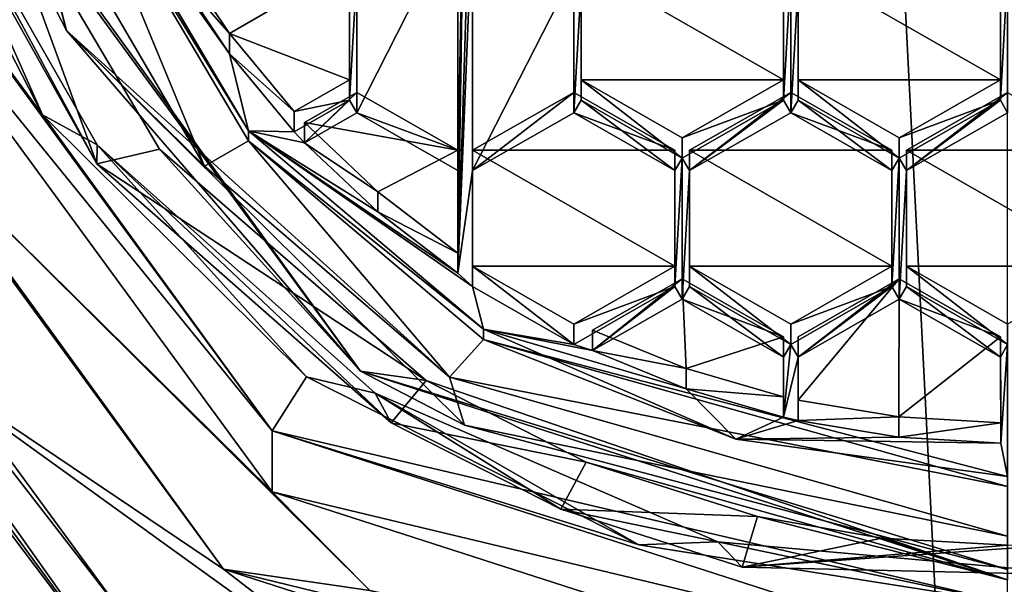
# Model space of a CAD drawing. Units: millimetres. Extents: x -25 to 25, y -134 to 37.
# Drawn here: x -6 to 0, y -124 to -121 of the extents above; entities that cross this region are included whole.
import ezdxf

# ---------------------------------------------------------------- set-up
doc = ezdxf.new("R2010")
doc.units = ezdxf.units.MM
doc.header["$LTSCALE"] = 52.148148
for name, color, linetype in [('185', 7, 'CONTINUOUS'), ('186', 7, 'CONTINUOUS'), ('187', 7, 'CONTINUOUS'), ('189', 7, 'CONTINUOUS'), ('191', 7, 'CONTINUOUS'), ('193', 7, 'CONTINUOUS'), ('194', 7, 'CONTINUOUS'), ('196', 7, 'CONTINUOUS'), ('4', 7, 'CONTINUOUS'), ('428', 7, 'CONTINUOUS'), ('429', 7, 'CONTINUOUS'), ('430', 7, 'CONTINUOUS'), ('5', 7, 'CONTINUOUS'), ('582', 7, 'CONTINUOUS'), ('583', 7, 'CONTINUOUS'), ('584', 7, 'CONTINUOUS'), ('585', 7, 'CONTINUOUS'), ('586', 7, 'CONTINUOUS'), ('587', 7, 'CONTINUOUS'), ('588', 7, 'CONTINUOUS'), ('589', 7, 'CONTINUOUS'), ('590', 7, 'CONTINUOUS'), ('591', 7, 'CONTINUOUS'), ('592', 7, 'CONTINUOUS'), ('593', 7, 'CONTINUOUS'), ('594', 7, 'CONTINUOUS'), ('595', 7, 'CONTINUOUS'), ('598', 7, 'CONTINUOUS'), ('599', 7, 'CONTINUOUS'), ('623', 7, 'CONTINUOUS'), ('624', 7, 'CONTINUOUS'), ('625', 7, 'CONTINUOUS'), ('626', 7, 'CONTINUOUS'), ('627', 7, 'CONTINUOUS'), ('628', 7, 'CONTINUOUS'), ('629', 7, 'CONTINUOUS'), ('630', 7, 'CONTINUOUS'), ('631', 7, 'CONTINUOUS'), ('634', 7, 'CONTINUOUS'), ('635', 7, 'CONTINUOUS'), ('636', 7, 'CONTINUOUS'), ('637', 7, 'CONTINUOUS'), ('638', 7, 'CONTINUOUS'), ('639', 7, 'CONTINUOUS'), ('640', 7, 'CONTINUOUS'), ('641', 7, 'CONTINUOUS'), ('642', 7, 'CONTINUOUS'), ('643', 7, 'CONTINUOUS'), ('646', 7, 'CONTINUOUS'), ('647', 7, 'CONTINUOUS'), ('648', 7, 'CONTINUOUS'), ('649', 7, 'CONTINUOUS'), ('650', 7, 'CONTINUOUS'), ('651', 7, 'CONTINUOUS'), ('652', 7, 'CONTINUOUS'), ('653', 7, 'CONTINUOUS'), ('658', 7, 'CONTINUOUS'), ('664', 7, 'CONTINUOUS'), ('666', 7, 'CONTINUOUS'), ('667', 7, 'CONTINUOUS'), ('668', 7, 'CONTINUOUS'), ('671', 7, 'CONTINUOUS'), ('673', 7, 'CONTINUOUS'), ('674', 7, 'CONTINUOUS'), ('677', 7, 'CONTINUOUS')]:
    doc.layers.add(name, color=color, linetype=linetype)

msp = doc.modelspace()

# ---------------------------------------------------------------- linework, layer by layer
at = {"layer": '185', "color": 254, "linetype": 'Continuous', "true_color": 0xe6e6e6}
for points in [[(-6.6036, -119.5243, 103.4325), (-6.1574, -119.6622, 102.7514), (-5.4584, -121.569, 103.6836), (-6.6036, -119.5243, 103.4325)], [(-6.1574, -119.6622, 102.7514), (-5.084, -121.481, 102.9747), (-5.4584, -121.569, 103.6836), (-6.1574, -119.6622, 102.7514)], [(-5.084, -121.481, 102.9747), (-3.4842, -122.8673, 103.145), (-5.4584, -121.569, 103.6836), (-5.084, -121.481, 102.9747)], [(-5.4584, -121.569, 103.6836), (-3.4842, -122.8673, 103.145), (-3.6953, -123.1201, 103.874), (-5.4584, -121.569, 103.6836)], [(-1.5, -123.6831, 103.2451), (-0.7549, -123.8115, 103.2609), (-1.5909, -123.9853, 103.9803), (-1.5, -123.6831, 103.2451)], [(-1.5909, -123.9853, 103.9803), (0, -123.8545, 103.2662), (2.5364, -123.6949, 103.9446), (-1.5909, -123.9853, 103.9803)], [(-0.7549, -123.8115, 103.2609), (0, -123.8545, 103.2662), (-1.5909, -123.9853, 103.9803), (-0.7549, -123.8115, 103.2609)]]:
    msp.add_3dface(points, dxfattribs=at)
at = {"layer": '186', "color": 254, "linetype": 'Continuous', "true_color": 0xe6e6e6}
for points in [[(-6.6036, -119.5243, 103.4325), (-5.4584, -121.569, 103.6836), (-6.5624, -119.5208, 104.3958), (-6.6036, -119.5243, 103.4325)], [(-6.5624, -119.5208, 104.3958), (-5.4584, -121.569, 103.6836), (-5.4573, -121.4539, 104.6331), (-6.5624, -119.5208, 104.3958)], [(-5.4584, -121.569, 103.6836), (-3.6953, -123.1201, 103.874), (-5.4573, -121.4539, 104.6331), (-5.4584, -121.569, 103.6836)], [(-5.4573, -121.4539, 104.6331), (-3.6953, -123.1201, 103.874), (-3.7903, -122.9438, 104.8161), (-5.4573, -121.4539, 104.6331)], [(-3.7903, -122.9438, 104.8161), (-3.6953, -123.1201, 103.874), (-2.6788, -123.6382, 103.9376), (-3.7903, -122.9438, 104.8161)], [(-1.7372, -123.8332, 104.9253), (-3.7903, -122.9438, 104.8161), (-2.6788, -123.6382, 103.9376), (-1.7372, -123.8332, 104.9253)], [(-1.5909, -123.9853, 103.9803), (-1.7372, -123.8332, 104.9253), (-2.6788, -123.6382, 103.9376), (-1.5909, -123.9853, 103.9803)], [(-1.5909, -123.9853, 103.9803), (2.5364, -123.6949, 103.9446), (0.4955, -124.033, 104.9498), (-1.5909, -123.9853, 103.9803)], [(-1.7372, -123.8332, 104.9253), (-1.5909, -123.9853, 103.9803), (0.4955, -124.033, 104.9498), (-1.7372, -123.8332, 104.9253)]]:
    msp.add_3dface(points, dxfattribs=at)
at = {"layer": '187', "color": 254, "linetype": 'Continuous', "true_color": 0xe6e6e6}
for points in [[(-3.2509, -119.2988, 101.1949), (-3.2946, -122.2244, 101.5541), (-3.2947, -121.609, 101.4785), (-3.2509, -119.2988, 101.1949)], [(-3.2509, -119.2988, 101.1949), (-3.2947, -121.609, 101.4785), (-3.2947, -120.0689, 101.2894), (-3.2509, -119.2988, 101.1949)], [(-3.2946, -122.2244, 101.5541), (-3.2509, -119.2988, 101.1949), (-3.2067, -119.3741, 101.2041), (-3.2946, -122.2244, 101.5541)], [(-3.2067, -120.0689, 101.2894), (-3.2946, -122.2244, 101.5541), (-3.2067, -119.3741, 101.2041), (-3.2067, -120.0689, 101.2894)], [(-4.5489, -121.3703, 101.4492), (-5.6309, -119.5432, 101.2249), (-4.6644, -120.9081, 101.3925), (-4.5489, -121.3703, 101.4492)], [(-4.6644, -120.9081, 101.3925), (-5.6309, -119.5432, 101.2249), (-5.0011, -120.4021, 101.3303), (-4.6644, -120.9081, 101.3925)], [(-3.2947, -121.609, 101.4785), (-3.9009, -121.2616, 101.4359), (-3.2947, -120.0689, 101.2894), (-3.2947, -121.609, 101.4785)], [(-3.2947, -120.0689, 101.2894), (-3.9009, -121.2616, 101.4359), (-3.9009, -120.4163, 101.3321), (-3.2947, -120.0689, 101.2894)], [(-3.2946, -122.2244, 101.5541), (-3.2067, -120.0689, 101.2894), (-3.2067, -121.609, 101.4785), (-3.2946, -122.2244, 101.5541)], [(-3.2067, -120.0689, 101.2894), (-2.6004, -120.4163, 101.3321), (-3.2067, -121.609, 101.4785), (-3.2067, -120.0689, 101.2894)], [(-3.9009, -121.2616, 101.4359), (-3.9447, -121.1863, 101.4266), (-3.9009, -120.4163, 101.3321), (-3.9009, -121.2616, 101.4359)], [(-3.9447, -121.1863, 101.4266), (-3.9447, -120.4915, 101.3413), (-3.9009, -120.4163, 101.3321), (-3.9447, -121.1863, 101.4266)], [(-2.6004, -120.4163, 101.3321), (-2.6004, -121.2616, 101.4359), (-3.2067, -121.609, 101.4785), (-2.6004, -120.4163, 101.3321)], [(-2.6004, -121.2616, 101.4359), (-2.6004, -120.4163, 101.3321), (-2.5562, -120.4915, 101.3413), (-2.6004, -121.2616, 101.4359)], [(-1.3, -120.4163, 101.3321), (-1.3, -121.2616, 101.4359), (-1.3438, -121.1863, 101.4266), (-1.3, -120.4163, 101.3321)], [(-1.3, -120.4163, 101.3321), (-1.3438, -121.1863, 101.4266), (-1.3438, -120.4915, 101.3413), (-1.3, -120.4163, 101.3321)], [(-1.3, -121.2616, 101.4359), (-1.3, -120.4163, 101.3321), (-1.2562, -120.4915, 101.3413), (-1.3, -121.2616, 101.4359)], [(0, -120.4163, 101.3321), (0, -121.2616, 101.4359), (-0.0438, -121.1863, 101.4266), (0, -120.4163, 101.3321)], [(0, -120.4163, 101.3321), (-0.0438, -121.1863, 101.4266), (-0.0438, -120.4915, 101.3413), (0, -120.4163, 101.3321)], [(-2.5562, -121.1863, 101.4266), (-2.6004, -121.2616, 101.4359), (-2.5562, -120.4915, 101.3413), (-2.5562, -121.1863, 101.4266)], [(-1.2562, -121.1863, 101.4266), (-1.3, -121.2616, 101.4359), (-1.2562, -120.4915, 101.3413), (-1.2562, -121.1863, 101.4266)], [(-4.2759, -121.3761, 101.4499), (-4.5489, -121.3703, 101.4492), (-4.6644, -120.9081, 101.3925), (-4.2759, -121.3761, 101.4499)], [(-4.2147, -121.4414, 101.4579), (-4.2759, -121.3761, 101.4499), (-3.9447, -121.1863, 101.4266), (-4.2147, -121.4414, 101.4579)], [(-3.9009, -121.2616, 101.4359), (-4.2147, -121.4414, 101.4579), (-3.9447, -121.1863, 101.4266), (-3.9009, -121.2616, 101.4359)], [(-1.9942, -121.609, 101.4785), (-2.6004, -121.2616, 101.4359), (-2.5562, -121.1863, 101.4266), (-1.9942, -121.609, 101.4785)], [(-1.95, -121.5337, 101.4693), (-1.9942, -121.609, 101.4785), (-2.5562, -121.1863, 101.4266), (-1.95, -121.5337, 101.4693)], [(-1.3438, -121.1863, 101.4266), (-1.9062, -121.609, 101.4785), (-1.95, -121.5337, 101.4693), (-1.3438, -121.1863, 101.4266)], [(-1.3, -121.2616, 101.4359), (-1.9062, -121.609, 101.4785), (-1.3438, -121.1863, 101.4266), (-1.3, -121.2616, 101.4359)], [(-0.6938, -121.609, 101.4785), (-1.3, -121.2616, 101.4359), (-1.2562, -121.1863, 101.4266), (-0.6938, -121.609, 101.4785)], [(-0.65, -121.5337, 101.4693), (-0.6938, -121.609, 101.4785), (-1.2562, -121.1863, 101.4266), (-0.65, -121.5337, 101.4693)], [(-0.0438, -121.1863, 101.4266), (-0.6062, -121.609, 101.4785), (-0.65, -121.5337, 101.4693), (-0.0438, -121.1863, 101.4266)], [(0, -121.2616, 101.4359), (-0.6062, -121.609, 101.4785), (-0.0438, -121.1863, 101.4266), (0, -121.2616, 101.4359)], [(-3.142, -122.5599, 101.5953), (-4.5489, -121.3703, 101.4492), (-3.2067, -122.3037, 101.5638), (-3.142, -122.5599, 101.5953)], [(-3.2946, -122.2244, 101.5541), (-4.5489, -121.3703, 101.4492), (-3.7753, -121.8568, 101.5089), (-3.2946, -122.2244, 101.5541)], [(-4.5489, -121.3703, 101.4492), (-3.2946, -122.2244, 101.5541), (-3.2067, -122.3037, 101.5638), (-4.5489, -121.3703, 101.4492)], [(-3.7753, -121.8568, 101.5089), (-4.5489, -121.3703, 101.4492), (-4.2147, -121.4414, 101.4579), (-3.7753, -121.8568, 101.5089)], [(-4.2147, -121.4414, 101.4579), (-4.5489, -121.3703, 101.4492), (-4.2759, -121.3761, 101.4499), (-4.2147, -121.4414, 101.4579)], [(-1.95, -122.379, 101.5731), (-1.9942, -122.3037, 101.5638), (-1.95, -121.5337, 101.4693), (-1.95, -122.379, 101.5731)], [(-1.9942, -122.3037, 101.5638), (-1.9942, -121.609, 101.4785), (-1.95, -121.5337, 101.4693), (-1.9942, -122.3037, 101.5638)], [(-1.9062, -121.609, 101.4785), (-1.95, -122.379, 101.5731), (-1.95, -121.5337, 101.4693), (-1.9062, -121.609, 101.4785)], [(-0.65, -122.379, 101.5731), (-0.6938, -122.3037, 101.5638), (-0.65, -121.5337, 101.4693), (-0.65, -122.379, 101.5731)], [(-0.6938, -122.3037, 101.5638), (-0.6938, -121.609, 101.4785), (-0.65, -121.5337, 101.4693), (-0.6938, -122.3037, 101.5638)], [(-0.6062, -121.609, 101.4785), (-0.65, -122.379, 101.5731), (-0.65, -121.5337, 101.4693), (-0.6062, -121.609, 101.4785)], [(-3.2067, -122.3037, 101.5638), (-3.2946, -122.2244, 101.5541), (-3.2067, -121.609, 101.4785), (-3.2067, -122.3037, 101.5638)], [(-1.9062, -122.3037, 101.5638), (-1.95, -122.379, 101.5731), (-1.9062, -121.609, 101.4785), (-1.9062, -122.3037, 101.5638)], [(-0.6062, -121.609, 101.4785), (-0.6062, -122.3037, 101.5638), (-0.65, -122.379, 101.5731), (-0.6062, -121.609, 101.4785)], [(-2.6004, -122.6511, 101.6065), (-3.142, -122.5599, 101.5953), (-3.2067, -122.3037, 101.5638), (-2.6004, -122.6511, 101.6065)], [(-1.9942, -122.3037, 101.5638), (-2.4875, -122.687, 101.6109), (-2.6004, -122.6511, 101.6065), (-1.9942, -122.3037, 101.5638)], [(-1.95, -122.379, 101.5731), (-2.4875, -122.687, 101.6109), (-1.9942, -122.3037, 101.5638), (-1.95, -122.379, 101.5731)], [(-1.3438, -122.7264, 101.6157), (-1.95, -122.379, 101.5731), (-1.9062, -122.3037, 101.5638), (-1.3438, -122.7264, 101.6157)], [(-1.3, -122.6511, 101.6065), (-1.3438, -122.7264, 101.6157), (-1.9062, -122.3037, 101.5638), (-1.3, -122.6511, 101.6065)], [(-0.6938, -122.3037, 101.5638), (-1.2562, -122.7264, 101.6157), (-1.3, -122.6511, 101.6065), (-0.6938, -122.3037, 101.5638)], [(-0.65, -122.379, 101.5731), (-1.2562, -122.7264, 101.6157), (-0.6938, -122.3037, 101.5638), (-0.65, -122.379, 101.5731)], [(-0.65, -122.379, 101.5731), (-0.6062, -122.3037, 101.5638), (-0.0438, -122.7264, 101.6157), (-0.65, -122.379, 101.5731)], [(-0.6062, -122.3037, 101.5638), (0, -122.6511, 101.6065), (-0.0438, -122.7264, 101.6157), (-0.6062, -122.3037, 101.5638)], [(-1.6297, -123.2179, 101.6761), (-3.142, -122.5599, 101.5953), (-1.9261, -122.9166, 101.6391), (-1.6297, -123.2179, 101.6761)], [(-1.9261, -122.9166, 101.6391), (-3.142, -122.5599, 101.5953), (-2.4875, -122.687, 101.6109), (-1.9261, -122.9166, 101.6391)], [(-2.4875, -122.687, 101.6109), (-3.142, -122.5599, 101.5953), (-2.6004, -122.6511, 101.6065), (-2.4875, -122.687, 101.6109)], [(-1.3436, -123.0868, 101.66), (-1.3438, -122.7264, 101.6157), (-1.3, -122.6511, 101.6065), (-1.3436, -123.0868, 101.66)], [(-1.2562, -122.7264, 101.6157), (-1.3436, -123.0868, 101.66), (-1.3, -122.6511, 101.6065), (-1.2562, -122.7264, 101.6157)], [(0, -122.6511, 101.6065), (-0.04, -123.2432, 101.6792), (-0.0438, -122.7264, 101.6157), (0, -122.6511, 101.6065)], [(0, -122.6511, 101.6065), (0, -123.4419, 101.7036), (-0.04, -123.2432, 101.6792), (0, -122.6511, 101.6065)], [(-1.2562, -122.7264, 101.6157), (-1.256, -123.1067, 101.6624), (-1.3436, -123.0868, 101.66), (-1.2562, -122.7264, 101.6157)], [(-1.3436, -123.0868, 101.66), (-1.6297, -123.2179, 101.6761), (-1.9261, -122.9166, 101.6391), (-1.3436, -123.0868, 101.66)], [(-1.256, -123.1067, 101.6624), (-1.6297, -123.2179, 101.6761), (-1.3436, -123.0868, 101.66), (-1.256, -123.1067, 101.6624)], [(-0.6517, -123.2069, 101.6747), (-1.6297, -123.2179, 101.6761), (-1.256, -123.1067, 101.6624), (-0.6517, -123.2069, 101.6747)], [(-0.04, -123.2432, 101.6792), (-1.6297, -123.2179, 101.6761), (-0.6517, -123.2069, 101.6747), (-0.04, -123.2432, 101.6792)], [(0, -123.4419, 101.7036), (-1.6297, -123.2179, 101.6761), (-0.04, -123.2432, 101.6792), (0, -123.4419, 101.7036)]]:
    msp.add_3dface(points, dxfattribs=at)
at = {"layer": '189', "color": 254, "linetype": 'Continuous', "true_color": 0xe6e6e6}
for points in [[(-4.8128, -121.5829, 100.9716), (-5.9212, -119.6829, 100.7383), (-5.6309, -119.6041, 100.7286), (-4.8128, -121.5829, 100.9716)], [(-4.5489, -121.4312, 100.9529), (-4.8128, -121.5829, 100.9716), (-5.6309, -119.6041, 100.7286), (-4.5489, -121.4312, 100.9529)], [(-3.3445, -122.8466, 101.1267), (-4.8128, -121.5829, 100.9716), (-4.5489, -121.4312, 100.9529), (-3.3445, -122.8466, 101.1267)], [(-3.142, -122.6208, 101.099), (-3.3445, -122.8466, 101.1267), (-4.5489, -121.4312, 100.9529), (-3.142, -122.6208, 101.099)], [(0, -123.5028, 101.2073), (-3.3445, -122.8466, 101.1267), (-3.142, -122.6208, 101.099), (0, -123.5028, 101.2073)], [(0, -123.5028, 101.2073), (0, -123.8006, 101.2438), (-3.3445, -122.8466, 101.1267), (0, -123.5028, 101.2073)]]:
    msp.add_3dface(points, dxfattribs=at)
at = {"layer": '191', "color": 254, "linetype": 'Continuous', "true_color": 0xe6e6e6}
for points in [[(-3.6953, -123.1201, 103.874), (-3.4842, -122.8673, 103.145), (-2.5257, -123.3559, 103.2049), (-3.6953, -123.1201, 103.874)], [(-2.6788, -123.6382, 103.9376), (-3.6953, -123.1201, 103.874), (-2.5257, -123.3559, 103.2049), (-2.6788, -123.6382, 103.9376)], [(-1.5, -123.6831, 103.2451), (-2.6788, -123.6382, 103.9376), (-2.5257, -123.3559, 103.2049), (-1.5, -123.6831, 103.2451)], [(-1.5, -123.6831, 103.2451), (-1.5909, -123.9853, 103.9803), (-2.6788, -123.6382, 103.9376), (-1.5, -123.6831, 103.2451)]]:
    msp.add_3dface(points, dxfattribs=at)
at = {"layer": '193', "color": 254, "linetype": 'Continuous', "true_color": 0xe6e6e6}
for points in [[(-5.6309, -119.5432, 101.2249), (-4.5489, -121.3703, 101.4492), (-5.6309, -119.6041, 100.7286), (-5.6309, -119.5432, 101.2249)], [(-4.5489, -121.3703, 101.4492), (-4.5489, -121.4312, 100.9529), (-5.6309, -119.6041, 100.7286), (-4.5489, -121.3703, 101.4492)], [(-4.5489, -121.3703, 101.4492), (-3.142, -122.5599, 101.5953), (-4.5489, -121.4312, 100.9529), (-4.5489, -121.3703, 101.4492)], [(-3.142, -122.5599, 101.5953), (-3.142, -122.6208, 101.099), (-4.5489, -121.4312, 100.9529), (-3.142, -122.5599, 101.5953)], [(-3.142, -122.5599, 101.5953), (-1.6297, -123.2179, 101.6761), (-3.142, -122.6208, 101.099), (-3.142, -122.5599, 101.5953)], [(-1.6297, -123.2179, 101.6761), (0, -123.4419, 101.7036), (-3.142, -122.6208, 101.099), (-1.6297, -123.2179, 101.6761)], [(0, -123.4419, 101.7036), (0, -123.5028, 101.2073), (-3.142, -122.6208, 101.099), (0, -123.4419, 101.7036)]]:
    msp.add_3dface(points, dxfattribs=at)
at = {"layer": '194', "color": 254, "linetype": 'Continuous', "true_color": 0xe6e6e6}
for points in [[(-3.8794, -122.8107, 101.4246), (-6.1574, -119.6622, 102.7514), (-6.277, -119.5353, 101.0224), (-3.8794, -122.8107, 101.4246)], [(-5.084, -121.481, 102.9747), (-6.1574, -119.6622, 102.7514), (-3.8794, -122.8107, 101.4246), (-5.084, -121.481, 102.9747)], [(-3.4842, -122.8673, 103.145), (-5.084, -121.481, 102.9747), (-3.8794, -122.8107, 101.4246), (-3.4842, -122.8673, 103.145)], [(0, -124.0618, 101.5782), (-3.4842, -122.8673, 103.145), (-3.8794, -122.8107, 101.4246), (0, -124.0618, 101.5782)], [(-3.4842, -122.8673, 103.145), (0, -124.0618, 101.5782), (-2.5257, -123.3559, 103.2049), (-3.4842, -122.8673, 103.145)], [(0, -124.0618, 101.5782), (-1.5, -123.6831, 103.2451), (-2.5257, -123.3559, 103.2049), (0, -124.0618, 101.5782)], [(-0.7549, -123.8115, 103.2609), (-1.5, -123.6831, 103.2451), (0, -124.0618, 101.5782), (-0.7549, -123.8115, 103.2609)], [(0, -123.8545, 103.2662), (-0.7549, -123.8115, 103.2609), (0, -124.0618, 101.5782), (0, -123.8545, 103.2662)]]:
    msp.add_3dface(points, dxfattribs=at)
at = {"layer": '196', "color": 254, "linetype": 'Continuous', "true_color": 0xe6e6e6}
for points in [[(-6.5121, -117.5368, 100.5633), (-5.9212, -119.6829, 100.7383), (-5.6397, -120.7686, 100.9601), (-6.5121, -117.5368, 100.5633)], [(-6.277, -119.5353, 101.0224), (-6.5121, -117.5368, 100.5633), (-5.6397, -120.7686, 100.9601), (-6.277, -119.5353, 101.0224)], [(-3.8794, -122.8107, 101.4246), (-6.277, -119.5353, 101.0224), (-5.6397, -120.7686, 100.9601), (-3.8794, -122.8107, 101.4246)], [(-5.9212, -119.6829, 100.7383), (-4.8128, -121.5829, 100.9716), (-5.6397, -120.7686, 100.9601), (-5.9212, -119.6829, 100.7383)], [(-4.8128, -121.5829, 100.9716), (-3.3445, -122.8466, 101.1267), (-5.6397, -120.7686, 100.9601), (-4.8128, -121.5829, 100.9716)], [(-5.6397, -120.7686, 100.9601), (-3.3445, -122.8466, 101.1267), (-3.2561, -123.1344, 101.2506), (-5.6397, -120.7686, 100.9601)], [(-3.8794, -122.8107, 101.4246), (-5.6397, -120.7686, 100.9601), (-3.2561, -123.1344, 101.2506), (-3.8794, -122.8107, 101.4246)], [(0, -124.0618, 101.5782), (-3.8794, -122.8107, 101.4246), (0, -124.0004, 101.3569), (0, -124.0618, 101.5782)], [(0, -124.0004, 101.3569), (-3.8794, -122.8107, 101.4246), (-3.2561, -123.1344, 101.2506), (0, -124.0004, 101.3569)], [(-3.3445, -122.8466, 101.1267), (0, -123.8006, 101.2438), (-3.2561, -123.1344, 101.2506), (-3.3445, -122.8466, 101.1267)], [(0, -123.8006, 101.2438), (0, -124.0004, 101.3569), (-3.2561, -123.1344, 101.2506), (0, -123.8006, 101.2438)]]:
    msp.add_3dface(points, dxfattribs=at)
at = {"layer": '4', "color": 254, "linetype": 'Continuous', "true_color": 0xe6e6e6}
for points in [[(-7.8242, -31, 120.1994), (-6.0784, -132.2407, 120.2018), (-5.2112, -31, 120.2554), (-7.8242, -31, 120.1994)], [(-6.0784, -132.2407, 120.2018), (0, -132.6, 120.3), (-5.2112, -31, 120.2554), (-6.0784, -132.2407, 120.2018)], [(-5.2112, -31, 120.2554), (0, -132.6, 120.3), (0, -31, 120.3), (-5.2112, -31, 120.2554)]]:
    msp.add_3dface(points, dxfattribs=at)
at = {"layer": '428', "color": 254, "linetype": 'Continuous', "true_color": 0xe6e6e6}
for points in [[(0, -122.6511, 101.6065), (-0.6062, -122.3037, 101.5638), (-0.6062, -122.1819, 102.5564), (0, -122.6511, 101.6065)], [(0, -122.5293, 102.599), (0, -122.6511, 101.6065), (-0.6062, -122.1819, 102.5564), (0, -122.5293, 102.599)]]:
    msp.add_3dface(points, dxfattribs=at)
at = {"layer": '429', "color": 254, "linetype": 'Continuous', "true_color": 0xe6e6e6}
for points in [[(-0.6062, -122.3037, 101.5638), (-0.6062, -121.609, 101.4785), (-0.6062, -121.4871, 102.4711), (-0.6062, -122.3037, 101.5638)], [(-0.6062, -122.1819, 102.5564), (-0.6062, -122.3037, 101.5638), (-0.6062, -121.4871, 102.4711), (-0.6062, -122.1819, 102.5564)]]:
    msp.add_3dface(points, dxfattribs=at)
at = {"layer": '430', "color": 254, "linetype": 'Continuous', "true_color": 0xe6e6e6}
for points in [[(-0.6062, -121.609, 101.4785), (0, -121.2616, 101.4359), (0, -121.1397, 102.4284), (-0.6062, -121.609, 101.4785)], [(-0.6062, -121.609, 101.4785), (0, -121.1397, 102.4284), (-0.6062, -121.4871, 102.4711), (-0.6062, -121.609, 101.4785)]]:
    msp.add_3dface(points, dxfattribs=at)
at = {"layer": '5', "color": 254, "linetype": 'Continuous', "true_color": 0xe6e6e6}
msp.add_3dface([(-8.5255, -119.8678, 105.2424), (-5.2955, -124.2769, 105.3826), (-6.8893, -127.6561, 105.5925), (-8.5255, -119.8678, 105.2424)], dxfattribs=at)
at = {"layer": '582', "color": 254, "linetype": 'Continuous', "true_color": 0xe6e6e6}
for points in [[(-0.6517, -123.085, 102.6673), (-1.256, -123.1067, 101.6624), (-1.256, -122.9849, 102.655), (-0.6517, -123.085, 102.6673)], [(-0.6517, -123.2069, 101.6747), (-1.256, -123.1067, 101.6624), (-0.6517, -123.085, 102.6673), (-0.6517, -123.2069, 101.6747)], [(-0.04, -123.1213, 102.6717), (-0.6517, -123.2069, 101.6747), (-0.6517, -123.085, 102.6673), (-0.04, -123.1213, 102.6717)], [(-0.04, -123.2432, 101.6792), (-0.6517, -123.2069, 101.6747), (-0.04, -123.1213, 102.6717), (-0.04, -123.2432, 101.6792)]]:
    msp.add_3dface(points, dxfattribs=at)
at = {"layer": '583', "color": 254, "linetype": 'Continuous', "true_color": 0xe6e6e6}
for points in [[(-1.256, -123.1067, 101.6624), (-1.2562, -122.7264, 101.6157), (-1.2562, -122.6045, 102.6083), (-1.256, -123.1067, 101.6624)], [(-1.256, -122.9849, 102.655), (-1.256, -123.1067, 101.6624), (-1.2562, -122.6045, 102.6083), (-1.256, -122.9849, 102.655)]]:
    msp.add_3dface(points, dxfattribs=at)
at = {"layer": '584', "color": 254, "linetype": 'Continuous', "true_color": 0xe6e6e6}
for points in [[(-1.2562, -122.7264, 101.6157), (-0.65, -122.379, 101.5731), (-0.65, -122.2571, 102.5656), (-1.2562, -122.7264, 101.6157)], [(-1.2562, -122.6045, 102.6083), (-1.2562, -122.7264, 101.6157), (-0.65, -122.2571, 102.5656), (-1.2562, -122.6045, 102.6083)]]:
    msp.add_3dface(points, dxfattribs=at)
at = {"layer": '585', "color": 254, "linetype": 'Continuous', "true_color": 0xe6e6e6}
for points in [[(-0.65, -122.2571, 102.5656), (-0.65, -122.379, 101.5731), (-0.0438, -122.6045, 102.6083), (-0.65, -122.2571, 102.5656)], [(-0.65, -122.379, 101.5731), (-0.0438, -122.7264, 101.6157), (-0.0438, -122.6045, 102.6083), (-0.65, -122.379, 101.5731)]]:
    msp.add_3dface(points, dxfattribs=at)
at = {"layer": '586', "color": 254, "linetype": 'Continuous', "true_color": 0xe6e6e6}
for points in [[(-0.0438, -122.7264, 101.6157), (-0.04, -123.1213, 102.6717), (-0.0438, -122.6045, 102.6083), (-0.0438, -122.7264, 101.6157)], [(-0.0438, -122.7264, 101.6157), (-0.04, -123.2432, 101.6792), (-0.04, -123.1213, 102.6717), (-0.0438, -122.7264, 101.6157)]]:
    msp.add_3dface(points, dxfattribs=at)
at = {"layer": '587', "color": 254, "linetype": 'Continuous', "true_color": 0xe6e6e6}
for points in [[(-1.9261, -122.7948, 102.6316), (-2.4875, -122.687, 101.6109), (-2.4875, -122.5652, 102.6034), (-1.9261, -122.7948, 102.6316)], [(-1.9261, -122.9166, 101.6391), (-2.4875, -122.687, 101.6109), (-1.9261, -122.7948, 102.6316), (-1.9261, -122.9166, 101.6391)], [(-1.3436, -122.9649, 102.6525), (-1.9261, -122.9166, 101.6391), (-1.9261, -122.7948, 102.6316), (-1.3436, -122.9649, 102.6525)], [(-1.3436, -123.0868, 101.66), (-1.9261, -122.9166, 101.6391), (-1.3436, -122.9649, 102.6525), (-1.3436, -123.0868, 101.66)]]:
    msp.add_3dface(points, dxfattribs=at)
at = {"layer": '588', "color": 254, "linetype": 'Continuous', "true_color": 0xe6e6e6}
for points in [[(-2.4875, -122.687, 101.6109), (-1.95, -122.379, 101.5731), (-1.95, -122.2571, 102.5656), (-2.4875, -122.687, 101.6109)], [(-2.4875, -122.5652, 102.6034), (-2.4875, -122.687, 101.6109), (-1.95, -122.2571, 102.5656), (-2.4875, -122.5652, 102.6034)]]:
    msp.add_3dface(points, dxfattribs=at)
at = {"layer": '589', "color": 254, "linetype": 'Continuous', "true_color": 0xe6e6e6}
for points in [[(-1.95, -122.2571, 102.5656), (-1.95, -122.379, 101.5731), (-1.3438, -122.6045, 102.6083), (-1.95, -122.2571, 102.5656)], [(-1.95, -122.379, 101.5731), (-1.3438, -122.7264, 101.6157), (-1.3438, -122.6045, 102.6083), (-1.95, -122.379, 101.5731)]]:
    msp.add_3dface(points, dxfattribs=at)
at = {"layer": '590', "color": 254, "linetype": 'Continuous', "true_color": 0xe6e6e6}
for points in [[(-1.3438, -122.7264, 101.6157), (-1.3436, -122.9649, 102.6525), (-1.3438, -122.6045, 102.6083), (-1.3438, -122.7264, 101.6157)], [(-1.3438, -122.7264, 101.6157), (-1.3436, -123.0868, 101.66), (-1.3436, -122.9649, 102.6525), (-1.3438, -122.7264, 101.6157)]]:
    msp.add_3dface(points, dxfattribs=at)
at = {"layer": '591', "color": 254, "linetype": 'Continuous', "true_color": 0xe6e6e6}
for points in [[(-3.7753, -121.735, 102.5015), (-4.2147, -121.4414, 101.4579), (-4.2147, -121.3195, 102.4505), (-3.7753, -121.735, 102.5015)], [(-3.7753, -121.8568, 101.5089), (-4.2147, -121.4414, 101.4579), (-3.7753, -121.735, 102.5015), (-3.7753, -121.8568, 101.5089)], [(-3.2946, -122.1026, 102.5466), (-3.7753, -121.8568, 101.5089), (-3.7753, -121.735, 102.5015), (-3.2946, -122.1026, 102.5466)], [(-3.2946, -122.2244, 101.5541), (-3.7753, -121.8568, 101.5089), (-3.2946, -122.1026, 102.5466), (-3.2946, -122.2244, 101.5541)]]:
    msp.add_3dface(points, dxfattribs=at)
at = {"layer": '592', "color": 254, "linetype": 'Continuous', "true_color": 0xe6e6e6}
for points in [[(-4.2147, -121.4414, 101.4579), (-3.9009, -121.2616, 101.4359), (-3.9009, -121.1397, 102.4284), (-4.2147, -121.4414, 101.4579)], [(-4.2147, -121.3195, 102.4505), (-4.2147, -121.4414, 101.4579), (-3.9009, -121.1397, 102.4284), (-4.2147, -121.3195, 102.4505)]]:
    msp.add_3dface(points, dxfattribs=at)
at = {"layer": '593', "color": 254, "linetype": 'Continuous', "true_color": 0xe6e6e6}
for points in [[(-3.9009, -121.1397, 102.4284), (-3.9009, -121.2616, 101.4359), (-3.2947, -121.4871, 102.4711), (-3.9009, -121.1397, 102.4284)], [(-3.9009, -121.2616, 101.4359), (-3.2947, -121.609, 101.4785), (-3.2947, -121.4871, 102.4711), (-3.9009, -121.2616, 101.4359)]]:
    msp.add_3dface(points, dxfattribs=at)
at = {"layer": '594', "color": 254, "linetype": 'Continuous', "true_color": 0xe6e6e6}
for points in [[(-3.2947, -121.609, 101.4785), (-3.2946, -122.1026, 102.5466), (-3.2947, -121.4871, 102.4711), (-3.2947, -121.609, 101.4785)], [(-3.2947, -121.609, 101.4785), (-3.2946, -122.2244, 101.5541), (-3.2946, -122.1026, 102.5466), (-3.2947, -121.609, 101.4785)]]:
    msp.add_3dface(points, dxfattribs=at)
at = {"layer": '595', "color": 254, "linetype": 'Continuous', "true_color": 0xe6e6e6}
for points in [[(-4.6644, -120.7862, 102.385), (-5.0011, -120.4021, 101.3303), (-5.0011, -120.2803, 102.3229), (-4.6644, -120.7862, 102.385)], [(-4.6644, -120.9081, 101.3925), (-5.0011, -120.4021, 101.3303), (-4.6644, -120.7862, 102.385), (-4.6644, -120.9081, 101.3925)], [(-4.2759, -121.2543, 102.4425), (-4.6644, -120.9081, 101.3925), (-4.6644, -120.7862, 102.385), (-4.2759, -121.2543, 102.4425)], [(-4.2759, -121.3761, 101.4499), (-4.6644, -120.9081, 101.3925), (-4.2759, -121.2543, 102.4425), (-4.2759, -121.3761, 101.4499)]]:
    msp.add_3dface(points, dxfattribs=at)
at = {"layer": '598', "color": 254, "linetype": 'Continuous', "true_color": 0xe6e6e6}
for points in [[(-3.9447, -120.3696, 102.3339), (-3.9447, -120.4915, 101.3413), (-3.9447, -121.0644, 102.4192), (-3.9447, -120.3696, 102.3339)], [(-3.9447, -120.4915, 101.3413), (-3.9447, -121.1863, 101.4266), (-3.9447, -121.0644, 102.4192), (-3.9447, -120.4915, 101.3413)]]:
    msp.add_3dface(points, dxfattribs=at)
at = {"layer": '599', "color": 254, "linetype": 'Continuous', "true_color": 0xe6e6e6}
for points in [[(-3.9447, -121.1863, 101.4266), (-4.2759, -121.2543, 102.4425), (-3.9447, -121.0644, 102.4192), (-3.9447, -121.1863, 101.4266)], [(-3.9447, -121.1863, 101.4266), (-4.2759, -121.3761, 101.4499), (-4.2759, -121.2543, 102.4425), (-3.9447, -121.1863, 101.4266)]]:
    msp.add_3dface(points, dxfattribs=at)
at = {"layer": '623', "color": 254, "linetype": 'Continuous', "true_color": 0xe6e6e6}
for points in [[(-0.6938, -122.1819, 102.5564), (-0.6938, -122.3037, 101.5638), (-1.3, -122.5293, 102.599), (-0.6938, -122.1819, 102.5564)], [(-0.6938, -122.3037, 101.5638), (-1.3, -122.6511, 101.6065), (-1.3, -122.5293, 102.599), (-0.6938, -122.3037, 101.5638)]]:
    msp.add_3dface(points, dxfattribs=at)
at = {"layer": '624', "color": 254, "linetype": 'Continuous', "true_color": 0xe6e6e6}
for points in [[(-1.3, -122.6511, 101.6065), (-1.9062, -122.3037, 101.5638), (-1.9062, -122.1819, 102.5564), (-1.3, -122.6511, 101.6065)], [(-1.3, -122.5293, 102.599), (-1.3, -122.6511, 101.6065), (-1.9062, -122.1819, 102.5564), (-1.3, -122.5293, 102.599)]]:
    msp.add_3dface(points, dxfattribs=at)
at = {"layer": '625', "color": 254, "linetype": 'Continuous', "true_color": 0xe6e6e6}
for points in [[(-1.9062, -122.3037, 101.5638), (-1.9062, -121.609, 101.4785), (-1.9062, -121.4871, 102.4711), (-1.9062, -122.3037, 101.5638)], [(-1.9062, -122.1819, 102.5564), (-1.9062, -122.3037, 101.5638), (-1.9062, -121.4871, 102.4711), (-1.9062, -122.1819, 102.5564)]]:
    msp.add_3dface(points, dxfattribs=at)
at = {"layer": '626', "color": 254, "linetype": 'Continuous', "true_color": 0xe6e6e6}
for points in [[(-1.9062, -121.609, 101.4785), (-1.3, -121.2616, 101.4359), (-1.3, -121.1397, 102.4284), (-1.9062, -121.609, 101.4785)], [(-1.9062, -121.4871, 102.4711), (-1.9062, -121.609, 101.4785), (-1.3, -121.1397, 102.4284), (-1.9062, -121.4871, 102.4711)]]:
    msp.add_3dface(points, dxfattribs=at)
at = {"layer": '627', "color": 254, "linetype": 'Continuous', "true_color": 0xe6e6e6}
for points in [[(-1.3, -121.1397, 102.4284), (-1.3, -121.2616, 101.4359), (-0.6938, -121.4871, 102.4711), (-1.3, -121.1397, 102.4284)], [(-1.3, -121.2616, 101.4359), (-0.6938, -121.609, 101.4785), (-0.6938, -121.4871, 102.4711), (-1.3, -121.2616, 101.4359)]]:
    msp.add_3dface(points, dxfattribs=at)
at = {"layer": '628', "color": 254, "linetype": 'Continuous', "true_color": 0xe6e6e6}
for points in [[(-0.6938, -121.609, 101.4785), (-0.6938, -122.1819, 102.5564), (-0.6938, -121.4871, 102.4711), (-0.6938, -121.609, 101.4785)], [(-0.6938, -121.609, 101.4785), (-0.6938, -122.3037, 101.5638), (-0.6938, -122.1819, 102.5564), (-0.6938, -121.609, 101.4785)]]:
    msp.add_3dface(points, dxfattribs=at)
at = {"layer": '629', "color": 254, "linetype": 'Continuous', "true_color": 0xe6e6e6}
for points in [[(-0.0438, -121.0644, 102.4192), (-0.0438, -121.1863, 101.4266), (-0.65, -121.4118, 102.4618), (-0.0438, -121.0644, 102.4192)], [(-0.0438, -121.1863, 101.4266), (-0.65, -121.5337, 101.4693), (-0.65, -121.4118, 102.4618), (-0.0438, -121.1863, 101.4266)]]:
    msp.add_3dface(points, dxfattribs=at)
at = {"layer": '630', "color": 254, "linetype": 'Continuous', "true_color": 0xe6e6e6}
for points in [[(-0.65, -121.5337, 101.4693), (-1.2562, -121.1863, 101.4266), (-1.2562, -121.0644, 102.4192), (-0.65, -121.5337, 101.4693)], [(-0.65, -121.4118, 102.4618), (-0.65, -121.5337, 101.4693), (-1.2562, -121.0644, 102.4192), (-0.65, -121.4118, 102.4618)]]:
    msp.add_3dface(points, dxfattribs=at)
at = {"layer": '631', "color": 254, "linetype": 'Continuous', "true_color": 0xe6e6e6}
for points in [[(-1.2562, -121.1863, 101.4266), (-1.2562, -120.4915, 101.3413), (-1.2562, -120.3696, 102.3339), (-1.2562, -121.1863, 101.4266)], [(-1.2562, -121.0644, 102.4192), (-1.2562, -121.1863, 101.4266), (-1.2562, -120.3696, 102.3339), (-1.2562, -121.0644, 102.4192)]]:
    msp.add_3dface(points, dxfattribs=at)
at = {"layer": '634', "color": 254, "linetype": 'Continuous', "true_color": 0xe6e6e6}
for points in [[(-0.0438, -120.4915, 101.3413), (-0.0438, -121.0644, 102.4192), (-0.0438, -120.3696, 102.3339), (-0.0438, -120.4915, 101.3413)], [(-0.0438, -120.4915, 101.3413), (-0.0438, -121.1863, 101.4266), (-0.0438, -121.0644, 102.4192), (-0.0438, -120.4915, 101.3413)]]:
    msp.add_3dface(points, dxfattribs=at)
at = {"layer": '635', "color": 254, "linetype": 'Continuous', "true_color": 0xe6e6e6}
for points in [[(-2.6004, -121.1397, 102.4284), (-2.6004, -121.2616, 101.4359), (-1.9942, -121.4871, 102.4711), (-2.6004, -121.1397, 102.4284)], [(-2.6004, -121.2616, 101.4359), (-1.9942, -121.609, 101.4785), (-1.9942, -121.4871, 102.4711), (-2.6004, -121.2616, 101.4359)]]:
    msp.add_3dface(points, dxfattribs=at)
at = {"layer": '636', "color": 254, "linetype": 'Continuous', "true_color": 0xe6e6e6}
for points in [[(-1.9942, -121.4871, 102.4711), (-1.9942, -121.609, 101.4785), (-1.9942, -122.1819, 102.5564), (-1.9942, -121.4871, 102.4711)], [(-1.9942, -121.609, 101.4785), (-1.9942, -122.3037, 101.5638), (-1.9942, -122.1819, 102.5564), (-1.9942, -121.609, 101.4785)]]:
    msp.add_3dface(points, dxfattribs=at)
at = {"layer": '637', "color": 254, "linetype": 'Continuous', "true_color": 0xe6e6e6}
for points in [[(-1.9942, -122.1819, 102.5564), (-1.9942, -122.3037, 101.5638), (-2.6004, -122.5293, 102.599), (-1.9942, -122.1819, 102.5564)], [(-1.9942, -122.3037, 101.5638), (-2.6004, -122.6511, 101.6065), (-2.6004, -122.5293, 102.599), (-1.9942, -122.3037, 101.5638)]]:
    msp.add_3dface(points, dxfattribs=at)
at = {"layer": '638', "color": 254, "linetype": 'Continuous', "true_color": 0xe6e6e6}
for points in [[(-2.6004, -122.6511, 101.6065), (-3.2067, -122.3037, 101.5638), (-3.2067, -122.1819, 102.5564), (-2.6004, -122.6511, 101.6065)], [(-2.6004, -122.5293, 102.599), (-2.6004, -122.6511, 101.6065), (-3.2067, -122.1819, 102.5564), (-2.6004, -122.5293, 102.599)]]:
    msp.add_3dface(points, dxfattribs=at)
at = {"layer": '639', "color": 254, "linetype": 'Continuous', "true_color": 0xe6e6e6}
for points in [[(-3.2067, -122.3037, 101.5638), (-3.2067, -121.609, 101.4785), (-3.2067, -121.4871, 102.4711), (-3.2067, -122.3037, 101.5638)], [(-3.2067, -122.1819, 102.5564), (-3.2067, -122.3037, 101.5638), (-3.2067, -121.4871, 102.4711), (-3.2067, -122.1819, 102.5564)]]:
    msp.add_3dface(points, dxfattribs=at)
at = {"layer": '640', "color": 254, "linetype": 'Continuous', "true_color": 0xe6e6e6}
for points in [[(-3.2067, -121.609, 101.4785), (-2.6004, -121.2616, 101.4359), (-2.6004, -121.1397, 102.4284), (-3.2067, -121.609, 101.4785)], [(-3.2067, -121.609, 101.4785), (-2.6004, -121.1397, 102.4284), (-3.2067, -121.4871, 102.4711), (-3.2067, -121.609, 101.4785)]]:
    msp.add_3dface(points, dxfattribs=at)
at = {"layer": '641', "color": 254, "linetype": 'Continuous', "true_color": 0xe6e6e6}
for points in [[(-1.3438, -121.0644, 102.4192), (-1.3438, -121.1863, 101.4266), (-1.95, -121.4118, 102.4618), (-1.3438, -121.0644, 102.4192)], [(-1.3438, -121.1863, 101.4266), (-1.95, -121.5337, 101.4693), (-1.95, -121.4118, 102.4618), (-1.3438, -121.1863, 101.4266)]]:
    msp.add_3dface(points, dxfattribs=at)
at = {"layer": '642', "color": 254, "linetype": 'Continuous', "true_color": 0xe6e6e6}
for points in [[(-1.95, -121.5337, 101.4693), (-2.5562, -121.1863, 101.4266), (-2.5562, -121.0644, 102.4192), (-1.95, -121.5337, 101.4693)], [(-1.95, -121.4118, 102.4618), (-1.95, -121.5337, 101.4693), (-2.5562, -121.0644, 102.4192), (-1.95, -121.4118, 102.4618)]]:
    msp.add_3dface(points, dxfattribs=at)
at = {"layer": '643', "color": 254, "linetype": 'Continuous', "true_color": 0xe6e6e6}
for points in [[(-2.5562, -121.1863, 101.4266), (-2.5562, -120.4915, 101.3413), (-2.5562, -120.3696, 102.3339), (-2.5562, -121.1863, 101.4266)], [(-2.5562, -121.0644, 102.4192), (-2.5562, -121.1863, 101.4266), (-2.5562, -120.3696, 102.3339), (-2.5562, -121.0644, 102.4192)]]:
    msp.add_3dface(points, dxfattribs=at)
at = {"layer": '646', "color": 254, "linetype": 'Continuous', "true_color": 0xe6e6e6}
for points in [[(-1.3438, -120.4915, 101.3413), (-1.3438, -121.0644, 102.4192), (-1.3438, -120.3696, 102.3339), (-1.3438, -120.4915, 101.3413)], [(-1.3438, -120.4915, 101.3413), (-1.3438, -121.1863, 101.4266), (-1.3438, -121.0644, 102.4192), (-1.3438, -120.4915, 101.3413)]]:
    msp.add_3dface(points, dxfattribs=at)
at = {"layer": '647', "color": 254, "linetype": 'Continuous', "true_color": 0xe6e6e6}
for points in [[(-1.256, -122.9849, 102.655), (-1.2562, -122.6045, 102.6083), (-0.65, -122.2571, 102.5656), (-1.256, -122.9849, 102.655)], [(-0.6517, -123.085, 102.6673), (-1.256, -122.9849, 102.655), (-0.65, -122.2571, 102.5656), (-0.6517, -123.085, 102.6673)], [(-0.6517, -123.085, 102.6673), (-0.65, -122.2571, 102.5656), (-0.0438, -122.6045, 102.6083), (-0.6517, -123.085, 102.6673)], [(-0.04, -123.1213, 102.6717), (-0.6517, -123.085, 102.6673), (-0.0438, -122.6045, 102.6083), (-0.04, -123.1213, 102.6717)]]:
    msp.add_3dface(points, dxfattribs=at)
at = {"layer": '648', "color": 254, "linetype": 'Continuous', "true_color": 0xe6e6e6}
for points in [[(-6.8001, -119.2957, 104.3681), (-6.5624, -119.5208, 104.3958), (-5.7844, -121.274, 104.611), (-6.8001, -119.2957, 104.3681)], [(-6.5624, -119.5208, 104.3958), (-5.4573, -121.4539, 104.6331), (-5.7844, -121.274, 104.611), (-6.5624, -119.5208, 104.3958)], [(-5.7844, -121.274, 104.611), (-5.4573, -121.4539, 104.6331), (-4.2027, -122.8441, 104.8038), (-5.7844, -121.274, 104.611)], [(-5.4573, -121.4539, 104.6331), (-3.7903, -122.9438, 104.8161), (-4.2027, -122.8441, 104.8038), (-5.4573, -121.4539, 104.6331)], [(-4.2027, -122.8441, 104.8038), (-3.7903, -122.9438, 104.8161), (-2.2095, -123.852, 104.9276), (-4.2027, -122.8441, 104.8038)], [(-3.7903, -122.9438, 104.8161), (-1.7372, -123.8332, 104.9253), (-2.2095, -123.852, 104.9276), (-3.7903, -122.9438, 104.8161)], [(-2.2095, -123.852, 104.9276), (-1.7372, -123.8332, 104.9253), (0, -124.1994, 104.9702), (-2.2095, -123.852, 104.9276)], [(-1.7372, -123.8332, 104.9253), (0.4955, -124.033, 104.9498), (0, -124.1994, 104.9702), (-1.7372, -123.8332, 104.9253)]]:
    msp.add_3dface(points, dxfattribs=at)
at = {"layer": '649', "color": 254, "linetype": 'Continuous', "true_color": 0xe6e6e6}
for points in [[(-5.2955, -124.2769, 105.3826), (-8.5255, -119.8678, 105.2424), (-8.5, -120.1423, 103.6157), (-5.2955, -124.2769, 105.3826)], [(-5.2143, -124.7919, 101.6678), (-5.2955, -124.2769, 105.3826), (-8.5, -120.1423, 103.6157), (-5.2143, -124.7919, 101.6678)], [(-8.5, -120.447, 101.1343), (-5.2143, -124.7919, 101.6678), (-8.5, -120.1423, 103.6157), (-8.5, -120.447, 101.1343)]]:
    msp.add_3dface(points, dxfattribs=at)
at = {"layer": '650', "color": 254, "linetype": 'Continuous', "true_color": 0xe6e6e6}
for points in [[(-5.2143, -124.7919, 101.6678), (-8.5, -120.447, 101.1343), (-6.8768, -122.5305, 100.8864), (-5.2143, -124.7919, 101.6678)], [(-2.6268, -125.5955, 101.2627), (-5.2143, -124.7919, 101.6678), (-6.8768, -122.5305, 100.8864), (-2.6268, -125.5955, 101.2627)]]:
    msp.add_3dface(points, dxfattribs=at)
at = {"layer": '651', "color": 254, "linetype": 'Continuous', "true_color": 0xe6e6e6}
for points in [[(-4.7, -123.9974, 101.0665), (-6.8768, -122.5305, 100.8864), (-7.6081, -120.0265, 100.579), (-4.7, -123.9974, 101.0665)], [(-2.6268, -125.5955, 101.2627), (-6.8768, -122.5305, 100.8864), (-4.7, -123.9974, 101.0665), (-2.6268, -125.5955, 101.2627)], [(0, -125.5123, 101.2525), (-2.6268, -125.5955, 101.2627), (-4.7, -123.9974, 101.0665), (0, -125.5123, 101.2525)]]:
    msp.add_3dface(points, dxfattribs=at)
at = {"layer": '652', "color": 254, "linetype": 'Continuous', "true_color": 0xe6e6e6}
for points in [[(-7.1329, -119.4458, 104.0339), (-4.4084, -123.1677, 104.4909), (-7.1329, -119.8113, 101.0563), (-7.1329, -119.4458, 104.0339)], [(-7.1329, -119.8113, 101.0563), (-4.4084, -123.1677, 104.4909), (-4.4084, -123.5334, 101.5133), (-7.1329, -119.8113, 101.0563)], [(-4.4084, -123.1677, 104.4909), (0, -124.5894, 104.6655), (-4.4084, -123.5334, 101.5133), (-4.4084, -123.1677, 104.4909)], [(0, -124.5894, 104.6655), (0, -124.9551, 101.6879), (-4.4084, -123.5334, 101.5133), (0, -124.5894, 104.6655)]]:
    msp.add_3dface(points, dxfattribs=at)
at = {"layer": '653', "color": 254, "linetype": 'Continuous', "true_color": 0xe6e6e6}
for points in [[(-6.8001, -119.2957, 104.3681), (-5.7844, -121.274, 104.611), (-7.1329, -119.4458, 104.0339), (-6.8001, -119.2957, 104.3681)], [(-5.7844, -121.274, 104.611), (-4.4084, -123.1677, 104.4909), (-7.1329, -119.4458, 104.0339), (-5.7844, -121.274, 104.611)], [(-5.7844, -121.274, 104.611), (-4.2027, -122.8441, 104.8038), (-4.4084, -123.1677, 104.4909), (-5.7844, -121.274, 104.611)], [(-4.2027, -122.8441, 104.8038), (-2.2095, -123.852, 104.9276), (-4.4084, -123.1677, 104.4909), (-4.2027, -122.8441, 104.8038)], [(-2.2095, -123.852, 104.9276), (0, -124.1994, 104.9702), (-4.4084, -123.1677, 104.4909), (-2.2095, -123.852, 104.9276)], [(0, -124.1994, 104.9702), (0, -124.5894, 104.6655), (-4.4084, -123.1677, 104.4909), (0, -124.1994, 104.9702)]]:
    msp.add_3dface(points, dxfattribs=at)
at = {"layer": '658', "color": 254, "linetype": 'Continuous', "true_color": 0xe6e6e6}
for points in [[(-7.1329, -119.8113, 101.0563), (-4.4084, -123.5334, 101.5133), (-6.622, -121.3488, 100.8889), (-7.1329, -119.8113, 101.0563)], [(-4.7, -123.9974, 101.0665), (-7.6081, -120.0265, 100.579), (-6.622, -121.3488, 100.8889), (-4.7, -123.9974, 101.0665)], [(-4.7, -123.9974, 101.0665), (-6.622, -121.3488, 100.8889), (-3.8232, -124.1267, 101.2299), (-4.7, -123.9974, 101.0665)], [(-6.622, -121.3488, 100.8889), (-4.4084, -123.5334, 101.5133), (-3.8232, -124.1267, 101.2299), (-6.622, -121.3488, 100.8889)], [(-4.4084, -123.5334, 101.5133), (0, -124.9551, 101.6879), (-3.8232, -124.1267, 101.2299), (-4.4084, -123.5334, 101.5133)], [(0, -125.5123, 101.2525), (-4.7, -123.9974, 101.0665), (0, -125.1435, 101.3548), (0, -125.5123, 101.2525)], [(-4.7, -123.9974, 101.0665), (-3.8232, -124.1267, 101.2299), (0, -125.1435, 101.3548), (-4.7, -123.9974, 101.0665)]]:
    msp.add_3dface(points, dxfattribs=at)
at = {"layer": '664', "color": 254, "linetype": 'Continuous', "true_color": 0xe6e6e6}
for points in [[(-1.9261, -122.7948, 102.6316), (-2.4875, -122.5652, 102.6034), (-1.95, -122.2571, 102.5656), (-1.9261, -122.7948, 102.6316)], [(-1.9261, -122.7948, 102.6316), (-1.95, -122.2571, 102.5656), (-1.3438, -122.6045, 102.6083), (-1.9261, -122.7948, 102.6316)], [(-1.3436, -122.9649, 102.6525), (-1.9261, -122.7948, 102.6316), (-1.3438, -122.6045, 102.6083), (-1.3436, -122.9649, 102.6525)]]:
    msp.add_3dface(points, dxfattribs=at)
at = {"layer": '666', "color": 254, "linetype": 'Continuous', "true_color": 0xe6e6e6}
for points in [[(-2.6004, -121.1397, 102.4284), (-1.9942, -121.4871, 102.4711), (-3.2067, -121.4871, 102.4711), (-2.6004, -121.1397, 102.4284)], [(-1.9942, -121.4871, 102.4711), (-1.9942, -122.1819, 102.5564), (-3.2067, -121.4871, 102.4711), (-1.9942, -121.4871, 102.4711)], [(-1.9942, -122.1819, 102.5564), (-3.2067, -122.1819, 102.5564), (-3.2067, -121.4871, 102.4711), (-1.9942, -122.1819, 102.5564)], [(-1.9942, -122.1819, 102.5564), (-2.6004, -122.5293, 102.599), (-3.2067, -122.1819, 102.5564), (-1.9942, -122.1819, 102.5564)]]:
    msp.add_3dface(points, dxfattribs=at)
at = {"layer": '667', "color": 254, "linetype": 'Continuous', "true_color": 0xe6e6e6}
for points in [[(-1.9062, -121.4871, 102.4711), (-1.3, -121.1397, 102.4284), (-0.6938, -121.4871, 102.4711), (-1.9062, -121.4871, 102.4711)], [(-0.6938, -122.1819, 102.5564), (-1.9062, -122.1819, 102.5564), (-1.9062, -121.4871, 102.4711), (-0.6938, -122.1819, 102.5564)], [(-0.6938, -122.1819, 102.5564), (-1.9062, -121.4871, 102.4711), (-0.6938, -121.4871, 102.4711), (-0.6938, -122.1819, 102.5564)], [(-0.6938, -122.1819, 102.5564), (-1.3, -122.5293, 102.599), (-1.9062, -122.1819, 102.5564), (-0.6938, -122.1819, 102.5564)]]:
    msp.add_3dface(points, dxfattribs=at)
at = {"layer": '668', "color": 254, "linetype": 'Continuous', "true_color": 0xe6e6e6}
for points in [[(0, -121.1397, 102.4284), (0.6062, -121.4871, 102.4711), (-0.6062, -121.4871, 102.4711), (0, -121.1397, 102.4284)], [(0.6062, -121.4871, 102.4711), (0.6062, -122.1819, 102.5564), (-0.6062, -121.4871, 102.4711), (0.6062, -121.4871, 102.4711)], [(0.6062, -122.1819, 102.5564), (-0.6062, -122.1819, 102.5564), (-0.6062, -121.4871, 102.4711), (0.6062, -122.1819, 102.5564)], [(0.6062, -122.1819, 102.5564), (0, -122.5293, 102.599), (-0.6062, -122.1819, 102.5564), (0.6062, -122.1819, 102.5564)]]:
    msp.add_3dface(points, dxfattribs=at)
at = {"layer": '671', "color": 254, "linetype": 'Continuous', "true_color": 0xe6e6e6}
for points in [[(-4.2147, -121.3195, 102.4505), (-3.9009, -121.1397, 102.4284), (-3.2947, -121.4871, 102.4711), (-4.2147, -121.3195, 102.4505)], [(-3.7753, -121.735, 102.5015), (-4.2147, -121.3195, 102.4505), (-3.2947, -121.4871, 102.4711), (-3.7753, -121.735, 102.5015)], [(-3.2946, -122.1026, 102.5466), (-3.7753, -121.735, 102.5015), (-3.2947, -121.4871, 102.4711), (-3.2946, -122.1026, 102.5466)]]:
    msp.add_3dface(points, dxfattribs=at)
at = {"layer": '673', "color": 254, "linetype": 'Continuous', "true_color": 0xe6e6e6}
for points in [[(-1.3438, -121.0644, 102.4192), (-2.5562, -121.0644, 102.4192), (-2.5562, -120.3696, 102.3339), (-1.3438, -121.0644, 102.4192)], [(-1.3438, -121.0644, 102.4192), (-2.5562, -120.3696, 102.3339), (-1.3438, -120.3696, 102.3339), (-1.3438, -121.0644, 102.4192)], [(-1.3438, -121.0644, 102.4192), (-1.95, -121.4118, 102.4618), (-2.5562, -121.0644, 102.4192), (-1.3438, -121.0644, 102.4192)]]:
    msp.add_3dface(points, dxfattribs=at)
at = {"layer": '674', "color": 254, "linetype": 'Continuous', "true_color": 0xe6e6e6}
for points in [[(-0.0438, -121.0644, 102.4192), (-1.2562, -121.0644, 102.4192), (-1.2562, -120.3696, 102.3339), (-0.0438, -121.0644, 102.4192)], [(-0.0438, -121.0644, 102.4192), (-1.2562, -120.3696, 102.3339), (-0.0438, -120.3696, 102.3339), (-0.0438, -121.0644, 102.4192)], [(-0.0438, -121.0644, 102.4192), (-0.65, -121.4118, 102.4618), (-1.2562, -121.0644, 102.4192), (-0.0438, -121.0644, 102.4192)]]:
    msp.add_3dface(points, dxfattribs=at)
at = {"layer": '677', "color": 254, "linetype": 'Continuous', "true_color": 0xe6e6e6}
for points in [[(-4.6644, -120.7862, 102.385), (-5.0011, -120.2803, 102.3229), (-3.9447, -120.3696, 102.3339), (-4.6644, -120.7862, 102.385)], [(-4.6644, -120.7862, 102.385), (-3.9447, -120.3696, 102.3339), (-3.9447, -121.0644, 102.4192), (-4.6644, -120.7862, 102.385)], [(-4.2759, -121.2543, 102.4425), (-4.6644, -120.7862, 102.385), (-3.9447, -121.0644, 102.4192), (-4.2759, -121.2543, 102.4425)]]:
    msp.add_3dface(points, dxfattribs=at)

doc.saveas('drawing.dxf')
